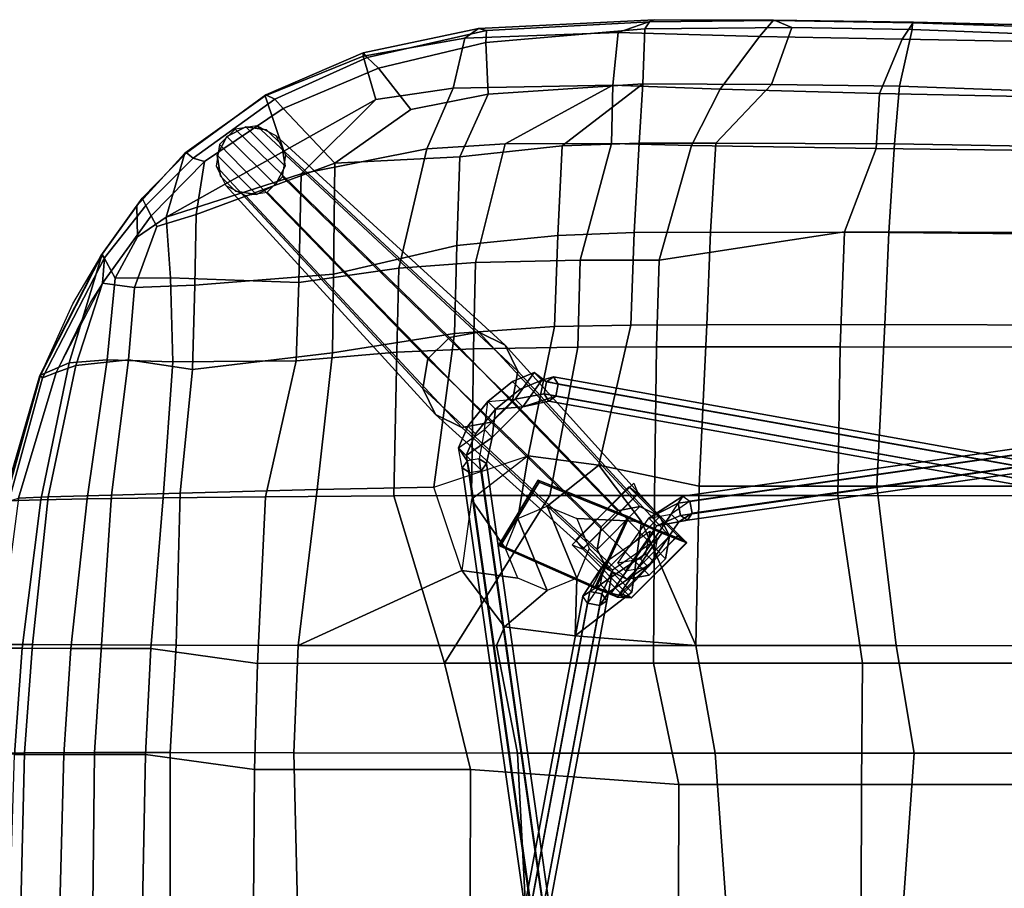
# Model space of a CAD drawing. Units: inches. Extents: x -25 to 222, y -6 to 84.
# Drawn here: x 32 to 42, y 61 to 70 of the extents above; entities that cross this region are included whole.
import ezdxf

# ---------------------------------------------------------------- set-up
doc = ezdxf.new("R2010")
doc.units = ezdxf.units.IN
doc.header["$MEASUREMENT"] = 0
for name, color, linetype in [('SEAT', 5, 'Continuous'), ('SEAT-BASE', 5, 'Continuous'), ('SEAT-DOWEL', 5, 'Continuous'), ('SEAT-GLIDE', 5, 'Continuous')]:
    doc.layers.add(name, color=color, linetype=linetype)

# ---------------------------------------------------------------- blocks, each defined once
blk = doc.blocks.new('LDSW_0T')
at = {"layer": 'SEAT'}
for points in [[(0.878, 0, 16.023), (-0.886, 0, 15.788), (-0.973, -1.555, 15.796), (0.765, -1.557, 16.043)], [(1.307, 0, 16.424), (1.301, -1.236, 16.465), (-0.551, -1.237, 16.203), (-0.546, 0, 16.167)], [(2.79, -1.556, 16.29), (2.679, 0, 16.262), (0.878, 0, 16.023), (0.765, -1.557, 16.043)], [(3.162, -1.236, 16.697), (1.301, -1.236, 16.465), (1.307, 0, 16.424), (3.165, 0, 16.675)], [(4.721, 0, 16.53), (2.679, 0, 16.262), (2.79, -1.556, 16.29), (4.803, -1.555, 16.547)], [(5.284, 0, 16.939), (5.282, -1.391, 16.956), (3.162, -1.236, 16.697), (3.165, 0, 16.675)], [(7.08, -1.561, 16.86), (7.043, 0, 16.838), (4.721, 0, 16.53), (4.803, -1.555, 16.547)], [(7.478, -1.39, 17.2), (5.282, -1.391, 16.956), (5.284, 0, 16.939), (7.491, 0, 17.187)], [(8.337, 0, 17.062), (7.043, 0, 16.838), (7.08, -1.561, 16.86), (8.338, -1.563, 17.102)], [(8.62, 0, 17.282), (8.588, -1.543, 17.319), (7.478, -1.39, 17.2), (7.491, 0, 17.187)], [(9.107, -1.562, 17.09), (9.124, 0, 17.062), (8.337, 0, 17.062), (8.338, -1.563, 17.102)], [(9.419, -1.543, 17.213), (8.588, -1.543, 17.319), (8.62, 0, 17.282), (9.462, 0, 17.185)], [(9.857, 0, 16.79), (9.124, 0, 17.062), (9.107, -1.562, 17.09), (9.819, -1.558, 16.808)], [(9.969, 0, 16.941), (9.922, -1.544, 16.974), (9.419, -1.543, 17.213), (9.462, 0, 17.185)], [(10.16, -1.554, 16.428), (10.201, 0, 16.398), (9.857, 0, 16.79), (9.819, -1.558, 16.808)], [(1.301, -1.236, 16.465), (1.292, -2.471, 16.542), (-0.302, -2.472, 16.316), (-0.551, -1.237, 16.203)], [(3.42, -2.471, 16.786), (1.292, -2.471, 16.542), (1.301, -1.236, 16.465), (3.162, -1.236, 16.697)], [(5.282, -1.391, 16.956), (5.547, -2.471, 17.026), (3.42, -2.471, 16.786), (3.162, -1.236, 16.697)], [(7.448, -2.47, 17.237), (5.547, -2.471, 17.026), (5.282, -1.391, 16.956), (7.478, -1.39, 17.2)], [(8.588, -1.543, 17.319), (8.534, -2.622, 17.367), (7.448, -2.47, 17.237), (7.478, -1.39, 17.2)], [(0.765, -1.557, 16.043), (-0.973, -1.555, 15.796), (-0.817, -2.649, 15.888), (0.95, -2.651, 16.126)], [(2.988, -2.652, 16.36), (2.79, -1.556, 16.29), (0.765, -1.557, 16.043), (0.95, -2.651, 16.126)], [(4.803, -1.555, 16.547), (2.79, -1.556, 16.29), (2.988, -2.652, 16.36), (5.018, -2.651, 16.62)], [(7.034, -2.653, 16.898), (7.08, -1.561, 16.86), (4.803, -1.555, 16.547), (5.018, -2.651, 16.62)], [(8.338, -1.563, 17.102), (7.08, -1.561, 16.86), (7.034, -2.653, 16.898), (8.277, -2.657, 17.146)], [(9.107, -1.562, 17.09), (8.338, -1.563, 17.102), (8.277, -2.657, 17.146), (9.037, -2.66, 17.133)], [(9.419, -1.543, 17.213), (9.348, -2.623, 17.258), (8.534, -2.622, 17.367), (8.588, -1.543, 17.319)], [(9.739, -2.662, 16.85), (9.819, -1.558, 16.808), (9.107, -1.562, 17.09), (9.037, -2.66, 17.133)], [(9.843, -2.624, 17.023), (9.348, -2.623, 17.258), (9.419, -1.543, 17.213), (9.922, -1.544, 16.974)], [(10.16, -1.554, 16.428), (9.819, -1.558, 16.808), (9.739, -2.662, 16.85), (10.079, -2.664, 16.476)], [(10.307, -1.545, 16.58), (10.223, -2.625, 16.637), (9.843, -2.624, 17.023), (9.922, -1.544, 16.974)], [(1.545, -4.178, 16.682), (-0.587, -4.177, 16.464), (-0.302, -2.472, 16.316), (1.292, -2.471, 16.542)], [(3.41, -4.178, 16.892), (1.545, -4.178, 16.682), (1.292, -2.471, 16.542), (3.42, -2.471, 16.786)], [(5.547, -2.471, 17.026), (4.475, -4.178, 17.014), (3.41, -4.178, 16.892), (3.42, -2.471, 16.786)], [(6.06, -4.175, 17.195), (5.27, -4.178, 17.106), (4.475, -4.178, 17.014), (5.547, -2.471, 17.026)], [(7.367, -4.167, 17.347), (6.06, -4.175, 17.195), (5.547, -2.471, 17.026), (7.448, -2.47, 17.237)], [(8.534, -2.622, 17.367), (8.408, -4.156, 17.441), (7.367, -4.167, 17.347), (7.448, -2.47, 17.237)], [(1.147, -4.275, 16.305), (0.95, -2.651, 16.126), (-0.817, -2.649, 15.888), (-0.908, -4.273, 16.137)], [(2.954, -4.276, 16.503), (2.988, -2.652, 16.36), (0.95, -2.651, 16.126), (1.147, -4.275, 16.305)], [(2.954, -4.276, 16.503), (3.977, -4.49, 16.644), (3.541, -3.916, 16.536), (2.988, -2.652, 16.36)], [(4.934, -2.843, 16.62), (5.018, -2.651, 16.62), (2.988, -2.652, 16.36), (4.218, -2.751, 16.519)], [(4.218, -2.751, 16.519), (2.988, -2.652, 16.36), (3.541, -3.916, 16.536), (3.641, -3.195, 16.485)], [(7.034, -2.653, 16.898), (5.018, -2.651, 16.62), (4.934, -2.843, 16.62), (5.37, -3.417, 16.728)], [(6.843, -4.242, 16.984), (7.034, -2.653, 16.898), (5.37, -3.417, 16.728), (5.656, -4.266, 16.827)], [(8.277, -2.657, 17.146), (7.034, -2.653, 16.898), (6.843, -4.242, 16.984), (8.237, -4.203, 17.213)], [(8.935, -4.183, 17.18), (9.037, -2.66, 17.133), (8.277, -2.657, 17.146), (8.237, -4.203, 17.213)], [(9.184, -4.144, 17.335), (8.408, -4.156, 17.441), (8.534, -2.622, 17.367), (9.348, -2.623, 17.258)], [(9.739, -2.662, 16.85), (9.037, -2.66, 17.133), (8.935, -4.183, 17.18), (9.579, -4.165, 16.908)], [(9.843, -2.624, 17.023), (9.654, -4.135, 17.109), (9.184, -4.144, 17.335), (9.348, -2.623, 17.258)], [(9.88, -4.154, 16.557), (10.079, -2.664, 16.476), (9.739, -2.662, 16.85), (9.579, -4.165, 16.908)], [(10.015, -4.125, 16.738), (9.654, -4.135, 17.109), (9.843, -2.624, 17.023), (10.223, -2.625, 16.637)], [(3.641, -3.195, 16.485), (4.074, -3.641, 16.264), (4.199, -3.337, 16.28), (4.218, -2.751, 16.519)], [(4.218, -2.751, 16.519), (4.199, -3.337, 16.28), (4.5, -3.212, 16.32), (4.934, -2.843, 16.62)], [(4.934, -2.843, 16.62), (4.5, -3.212, 16.32), (4.801, -3.337, 16.36), (5.37, -3.417, 16.728)], [(3.541, -3.916, 16.536), (4.199, -3.945, 16.28), (4.074, -3.641, 16.264), (3.641, -3.195, 16.485)], [(4.199, -3.337, 16.28), (4.5, -3.212, 16.32), (4.801, -3.945, 16.36), (4.5, -4.071, 16.32)], [(4.801, -3.337, 16.36), (4.926, -3.641, 16.377), (4.801, -3.945, 16.36), (4.5, -3.212, 16.32)], [(4.199, -3.337, 16.28), (4.5, -4.071, 16.32), (4.199, -3.945, 16.28), (4.074, -3.641, 16.264)], [(5.37, -3.417, 16.728), (4.801, -3.337, 16.36), (4.926, -3.641, 16.377), (5.27, -4.138, 16.779)], [(5.27, -4.138, 16.779), (5.37, -3.417, 16.728), (5.656, -4.266, 16.827), (4.693, -4.582, 16.744)], [(5.27, -4.138, 16.779), (4.926, -3.641, 16.377), (4.801, -3.945, 16.36), (4.693, -4.582, 16.744)], [(3.977, -4.49, 16.644), (4.5, -4.071, 16.32), (4.199, -3.945, 16.28), (3.541, -3.916, 16.536)], [(4.693, -4.582, 16.744), (4.801, -3.945, 16.36), (4.5, -4.071, 16.32), (3.977, -4.49, 16.644)], [(1.545, -4.178, 16.682), (1.519, -5.692, 16.894), (-0.637, -5.691, 16.81), (-0.587, -4.177, 16.464)], [(3.388, -5.692, 17.071), (1.519, -5.692, 16.894), (1.545, -4.178, 16.682), (3.41, -4.178, 16.892)], [(3.41, -4.178, 16.892), (4.475, -4.178, 17.014), (4.19, -5.691, 17.158), (3.388, -5.692, 17.071)], [(4.475, -4.178, 17.014), (5.27, -4.178, 17.106), (5.251, -5.674, 17.276), (4.19, -5.691, 17.158)], [(5.27, -4.178, 17.106), (6.06, -4.175, 17.195), (6.032, -5.64, 17.358), (5.251, -5.674, 17.276)], [(6.06, -4.175, 17.195), (7.367, -4.167, 17.347), (7.055, -5.552, 17.458), (6.032, -5.64, 17.358)], [(6.843, -4.242, 16.984), (6.686, -5.631, 17.094), (8.109, -5.464, 17.212), (8.237, -4.203, 17.213)], [(7.367, -4.167, 17.347), (8.408, -4.156, 17.441), (8.311, -5.542, 17.507), (7.055, -5.552, 17.458)], [(8.237, -4.203, 17.213), (8.109, -5.464, 17.212), (8.761, -5.561, 17.134), (8.935, -4.183, 17.18)], [(8.408, -4.156, 17.441), (9.184, -4.144, 17.335), (8.978, -5.56, 17.404), (8.311, -5.542, 17.507)], [(8.935, -4.183, 17.18), (8.761, -5.561, 17.134), (9.299, -5.503, 16.892), (9.579, -4.165, 16.908)], [(9.184, -4.144, 17.335), (9.654, -4.135, 17.109), (9.365, -5.53, 17.186), (8.978, -5.56, 17.404)], [(9.579, -4.165, 16.908), (9.299, -5.503, 16.892), (9.499, -5.431, 16.706), (9.88, -4.154, 16.557)], [(9.654, -4.135, 17.109), (10.015, -4.125, 16.738), (9.657, -5.405, 16.866), (9.365, -5.53, 17.186)], [(9.981, -4.122, 16.521), (9.88, -4.154, 16.557), (9.499, -5.431, 16.706), (9.637, -5.379, 16.676)], [(9.664, -5.402, 16.743), (10.034, -4.124, 16.613), (9.981, -4.122, 16.521), (9.637, -5.379, 16.676)], [(10.015, -4.125, 16.738), (10.034, -4.124, 16.613), (9.664, -5.402, 16.743), (9.657, -5.405, 16.866)], [(1.147, -4.275, 16.305), (-0.908, -4.273, 16.137), (-1.021, -5.912, 16.589), (1.065, -5.92, 16.605)], [(2.875, -5.917, 16.758), (2.954, -4.276, 16.503), (1.147, -4.275, 16.305), (1.065, -5.92, 16.605)], [(2.954, -4.276, 16.503), (2.875, -5.917, 16.758), (3.65, -5.915, 16.833), (3.977, -4.49, 16.644)], [(4.693, -4.582, 16.744), (4.425, -5.899, 16.909), (5.445, -5.83, 17.001), (5.656, -4.266, 16.827)], [(5.656, -4.266, 16.827), (5.445, -5.83, 17.001), (6.686, -5.631, 17.094), (6.843, -4.242, 16.984)], [(3.977, -4.49, 16.644), (3.65, -5.915, 16.833), (4.425, -5.899, 16.909), (4.693, -4.582, 16.744)], [(9.637, -5.379, 16.676), (9.499, -5.431, 16.706), (9.025, -6.342, 16.823), (9.006, -6.598, 16.813)], [(9.044, -6.619, 16.888), (9.664, -5.402, 16.743), (9.637, -5.379, 16.676), (9.006, -6.598, 16.813)], [(9.657, -5.405, 16.866), (9.664, -5.402, 16.743), (9.044, -6.619, 16.888), (9.028, -6.635, 17.014)], [(9.657, -5.405, 16.866), (9.327, -6.132, 16.967), (9.028, -6.635, 17.014), (9.365, -5.53, 17.186)], [(8.109, -5.464, 17.212), (6.686, -5.631, 17.094), (6.674, -6.432, 17.203), (8.088, -6.32, 17.193)], [(8.761, -5.561, 17.134), (8.109, -5.464, 17.212), (8.088, -6.32, 17.193), (8.7, -6.298, 17.037)], [(9.299, -5.503, 16.892), (8.761, -5.561, 17.134), (8.7, -6.298, 17.037), (9.025, -6.342, 16.823)], [(9.499, -5.431, 16.706), (9.299, -5.503, 16.892), (9.025, -6.342, 16.823), (9.144, -6.155, 16.8)], [(7.055, -5.552, 17.458), (7.028, -6.349, 17.553), (6.012, -6.495, 17.493), (6.032, -5.64, 17.358)], [(8.311, -5.542, 17.507), (8.335, -6.397, 17.458), (7.028, -6.349, 17.553), (7.055, -5.552, 17.458)], [(8.978, -5.56, 17.404), (8.898, -6.392, 17.233), (8.335, -6.397, 17.458), (8.311, -5.542, 17.507)], [(9.365, -5.53, 17.186), (9.028, -6.635, 17.014), (8.898, -6.392, 17.233), (8.978, -5.56, 17.404)], [(1.519, -5.692, 16.894), (1.474, -6.863, 17.248), (-0.703, -6.856, 17.264), (-0.637, -5.691, 16.81)], [(3.361, -6.576, 17.276), (1.474, -6.863, 17.248), (1.519, -5.692, 16.894), (3.388, -5.692, 17.071)], [(3.388, -5.692, 17.071), (4.19, -5.691, 17.158), (4.166, -6.577, 17.345), (3.361, -6.576, 17.276)], [(5.251, -5.674, 17.276), (5.23, -6.551, 17.436), (4.166, -6.577, 17.345), (4.19, -5.691, 17.158)], [(6.032, -5.64, 17.358), (6.012, -6.495, 17.493), (5.23, -6.551, 17.436), (5.251, -5.674, 17.276)], [(6.686, -5.631, 17.094), (5.445, -5.83, 17.001), (5.421, -6.725, 17.18), (6.674, -6.432, 17.203)], [(4.425, -5.899, 16.909), (3.65, -5.915, 16.833), (3.617, -6.856, 17.071), (4.394, -6.828, 17.125)], [(5.445, -5.83, 17.001), (4.425, -5.899, 16.909), (4.394, -6.828, 17.125), (5.421, -6.725, 17.18)], [(1.065, -5.92, 16.605), (-1.021, -5.912, 16.589), (-1.091, -6.836, 16.993), (1.024, -6.858, 16.923)], [(2.84, -6.86, 17.017), (2.875, -5.917, 16.758), (1.065, -5.92, 16.605), (1.024, -6.858, 16.923)], [(2.875, -5.917, 16.758), (2.84, -6.86, 17.017), (3.617, -6.856, 17.071), (3.65, -5.915, 16.833)], [(8.088, -6.32, 17.193), (8.074, -7.039, 17.115), (8.472, -6.918, 16.987), (8.7, -6.298, 17.037)], [(8.7, -6.298, 17.037), (8.472, -6.918, 16.987), (8.53, -7.027, 16.913), (9.025, -6.342, 16.823)], [(6.012, -6.495, 17.493), (7.028, -6.349, 17.553), (7.003, -7.456, 17.62), (5.725, -7.708, 17.679)], [(6.674, -6.432, 17.203), (6.662, -7.563, 17.337), (8.074, -7.039, 17.115), (8.088, -6.32, 17.193)], [(7.028, -6.349, 17.553), (8.335, -6.397, 17.458), (8.38, -7.013, 17.403), (7.003, -7.456, 17.62)], [(8.335, -6.397, 17.458), (8.898, -6.392, 17.233), (8.67, -6.812, 17.256), (8.38, -7.013, 17.403)], [(8.53, -7.027, 16.913), (8.587, -7.133, 16.87), (9.006, -6.598, 16.813), (9.025, -6.342, 16.823)], [(8.898, -6.392, 17.233), (9.028, -6.635, 17.014), (8.677, -7.13, 17.061), (8.67, -6.812, 17.256)], [(5.23, -6.551, 17.436), (6.012, -6.495, 17.493), (5.725, -7.708, 17.679), (4.93, -7.761, 17.696)], [(5.421, -6.725, 17.18), (5.389, -7.626, 17.412), (6.662, -7.563, 17.337), (6.674, -6.432, 17.203)], [(3.034, -7.742, 17.69), (1.152, -7.712, 17.655), (1.474, -6.863, 17.248), (3.361, -6.576, 17.276)], [(4.166, -6.577, 17.345), (3.848, -7.764, 17.698), (3.034, -7.742, 17.69), (3.361, -6.576, 17.276)], [(4.166, -6.577, 17.345), (5.23, -6.551, 17.436), (4.93, -7.761, 17.696), (3.848, -7.764, 17.698)], [(9.006, -6.598, 16.813), (8.587, -7.133, 16.87), (8.624, -7.205, 16.947), (9.044, -6.619, 16.888)], [(9.044, -6.619, 16.888), (8.624, -7.205, 16.947), (8.677, -7.13, 17.061), (9.028, -6.635, 17.014)], [(4.394, -6.828, 17.125), (4.349, -7.741, 17.44), (5.389, -7.626, 17.412), (5.421, -6.725, 17.18)], [(8.67, -6.812, 17.256), (8.677, -7.13, 17.061), (8.188, -7.665, 17.131), (8.38, -7.013, 17.403)], [(1.024, -6.858, 16.923), (-1.091, -6.836, 16.993), (-1.182, -7.723, 17.508), (0.966, -7.761, 17.381)], [(1.474, -6.863, 17.248), (1.152, -7.712, 17.655), (-0.773, -7.69, 17.745), (-0.703, -6.856, 17.264)], [(2.785, -7.767, 17.426), (2.84, -6.86, 17.017), (1.024, -6.858, 16.923), (0.966, -7.761, 17.381)], [(3.617, -6.856, 17.071), (2.84, -6.86, 17.017), (2.785, -7.767, 17.426), (3.566, -7.766, 17.439)], [(3.617, -6.856, 17.071), (3.566, -7.766, 17.439), (4.349, -7.741, 17.44), (4.394, -6.828, 17.125)], [(7.003, -7.456, 17.62), (8.38, -7.013, 17.403), (7.182, -7.686, 17.541), (6.246, -8.211, 17.649)], [(8.38, -7.013, 17.403), (8.188, -7.665, 17.131), (7.371, -8.25, 17.254), (7.182, -7.686, 17.541)], [(8.472, -6.918, 16.987), (8.074, -7.039, 17.115), (7.987, -7.58, 17.006), (8.53, -7.027, 16.913)], [(8.074, -7.039, 17.115), (6.662, -7.563, 17.337), (7.187, -8.118, 17.13), (7.987, -7.58, 17.006)], [(8.102, -7.615, 16.948), (8.587, -7.133, 16.87), (8.53, -7.027, 16.913), (7.987, -7.58, 17.006)], [(8.624, -7.205, 16.947), (8.587, -7.133, 16.87), (8.102, -7.615, 16.948), (8.171, -7.668, 16.994)], [(8.677, -7.13, 17.061), (8.624, -7.205, 16.947), (8.171, -7.668, 16.994), (8.188, -7.665, 17.131)], [(7.003, -7.456, 17.62), (6.246, -8.211, 17.649), (5.458, -8.327, 17.719), (5.725, -7.708, 17.679)], [(6.662, -7.563, 17.337), (5.389, -7.626, 17.412), (5.102, -8.266, 17.513), (5.887, -8.109, 17.429)], [(6.662, -7.563, 17.337), (5.887, -8.109, 17.429), (6.216, -8.529, 17.267), (7.187, -8.118, 17.13)], [(7.187, -8.118, 17.13), (7.274, -8.213, 17.078), (8.102, -7.615, 16.948), (7.987, -7.58, 17.006)], [(8.102, -7.615, 16.948), (7.274, -8.213, 17.078), (7.363, -8.259, 17.117), (8.171, -7.668, 16.994)], [(-0.773, -7.69, 17.745), (1.152, -7.712, 17.655), (1.118, -8.273, 17.908), (-0.82, -8.232, 18.062)], [(1.152, -7.712, 17.655), (3.034, -7.742, 17.69), (2.74, -8.315, 17.866), (1.118, -8.273, 17.908)], [(5.389, -7.626, 17.412), (4.349, -7.741, 17.44), (3.528, -8.372, 17.621), (5.102, -8.266, 17.513)], [(5.725, -7.708, 17.679), (5.458, -8.327, 17.719), (3.832, -8.358, 17.822), (4.93, -7.761, 17.696)], [(7.182, -7.686, 17.541), (7.371, -8.25, 17.254), (6.373, -8.651, 17.405), (6.246, -8.211, 17.649)], [(8.171, -7.668, 16.994), (7.363, -8.259, 17.117), (7.371, -8.25, 17.254), (8.188, -7.665, 17.131)], [(-1.182, -7.723, 17.508), (-0.964, -8.28, 17.844), (0.915, -8.346, 17.689), (0.966, -7.761, 17.381)], [(0.966, -7.761, 17.381), (0.915, -8.346, 17.689), (2.22, -8.365, 17.664), (2.785, -7.767, 17.426)], [(2.785, -7.767, 17.426), (2.22, -8.365, 17.664), (3.528, -8.372, 17.621), (3.566, -7.766, 17.439)], [(3.034, -7.742, 17.69), (3.848, -7.764, 17.698), (3.832, -8.358, 17.822), (2.74, -8.315, 17.866)], [(4.349, -7.741, 17.44), (3.566, -7.766, 17.439), (3.566, -7.766, 17.439), (3.528, -8.372, 17.621)], [(4.93, -7.761, 17.696), (3.832, -8.358, 17.822), (3.848, -7.764, 17.698)], [(6.216, -8.529, 17.267), (5.887, -8.109, 17.429), (5.102, -8.266, 17.513), (5.124, -8.79, 17.405)], [(6.373, -8.651, 17.405), (5.338, -8.836, 17.552), (5.458, -8.327, 17.719), (6.246, -8.211, 17.649)], [(6.334, -8.638, 17.225), (7.274, -8.213, 17.078), (7.187, -8.118, 17.13), (6.216, -8.529, 17.267)], [(7.363, -8.259, 17.117), (7.274, -8.213, 17.078), (6.334, -8.638, 17.225), (6.374, -8.687, 17.275)], [(0.915, -8.346, 17.689), (-0.964, -8.28, 17.844), (-0.976, -8.855, 17.92), (0.786, -8.923, 17.764)], [(1.118, -8.273, 17.908), (0.888, -8.827, 17.969), (-0.777, -8.796, 18.105), (-0.82, -8.232, 18.062)], [(2.74, -8.315, 17.866), (2.339, -8.854, 17.88), (0.888, -8.827, 17.969), (1.118, -8.273, 17.908)], [(3.778, -8.895, 17.747), (2.339, -8.854, 17.88), (2.74, -8.315, 17.866), (3.832, -8.358, 17.822)], [(5.102, -8.266, 17.513), (3.528, -8.372, 17.621), (3.509, -8.93, 17.573), (5.124, -8.79, 17.405)], [(7.371, -8.25, 17.254), (7.363, -8.259, 17.117), (6.374, -8.687, 17.275), (6.373, -8.651, 17.405)], [(2.22, -8.365, 17.664), (0.915, -8.346, 17.689), (0.786, -8.923, 17.764), (2.013, -8.943, 17.688)], [(3.509, -8.93, 17.573), (3.528, -8.372, 17.621), (2.22, -8.365, 17.664), (2.013, -8.943, 17.688)], [(5.458, -8.327, 17.719), (5.338, -8.836, 17.552), (3.778, -8.895, 17.747), (3.832, -8.358, 17.822)], [(6.334, -8.638, 17.225), (6.216, -8.529, 17.267), (5.124, -8.79, 17.405), (5.117, -8.915, 17.41)], [(6.334, -8.638, 17.225), (5.117, -8.915, 17.41), (5.199, -8.935, 17.452), (6.374, -8.687, 17.275)], [(6.374, -8.687, 17.275), (5.199, -8.935, 17.452), (5.338, -8.836, 17.552), (6.373, -8.651, 17.405)], [(0.774, -8.999, 17.889), (-0.803, -8.962, 18.005), (-0.777, -8.796, 18.105), (0.888, -8.827, 17.969)], [(5.124, -8.79, 17.405), (3.509, -8.93, 17.573), (3.46, -9.003, 17.595), (5.117, -8.915, 17.41)], [(0.786, -8.923, 17.764), (-0.976, -8.855, 17.92), (-0.871, -8.936, 17.937), (0.785, -8.993, 17.794)], [(2.339, -8.854, 17.88), (2.197, -9.02, 17.796), (0.774, -8.999, 17.889), (0.888, -8.827, 17.969)], [(3.409, -9.024, 17.693), (2.197, -9.02, 17.796), (2.339, -8.854, 17.88), (3.778, -8.895, 17.747)], [(5.199, -8.935, 17.452), (3.409, -9.024, 17.693), (3.778, -8.895, 17.747), (5.338, -8.836, 17.552)], [(3.46, -9.003, 17.595), (3.409, -9.024, 17.693), (5.199, -8.935, 17.452), (5.117, -8.915, 17.41)], [(0.785, -8.993, 17.794), (-0.871, -8.936, 17.937), (-0.803, -8.962, 18.005), (0.774, -8.999, 17.889)], [(2.197, -9.02, 17.796), (2.181, -9.014, 17.705), (0.785, -8.993, 17.794), (0.774, -8.999, 17.889)], [(2.181, -9.014, 17.705), (2.013, -8.943, 17.688), (0.786, -8.923, 17.764), (0.785, -8.993, 17.794)], [(3.509, -8.93, 17.573), (2.013, -8.943, 17.688), (2.181, -9.014, 17.705), (3.46, -9.003, 17.595)], [(3.46, -9.003, 17.595), (2.181, -9.014, 17.705), (2.197, -9.02, 17.796), (3.409, -9.024, 17.693)]]:
    blk.add_3dface(points, dxfattribs=at)
at = {"layer": 'SEAT-BASE'}
for points in [[(5.319, 4.523, 8.235), (3.894, -3.107, 13.421), (3.967, -3.059, 13.511), (5.392, 4.571, 8.324)], [(5.369, 4.452, 8.145), (3.944, -3.178, 13.332), (3.894, -3.107, 13.421), (5.319, 4.523, 8.235)], [(5.392, 4.571, 8.324), (3.967, -3.059, 13.511), (4.09, -3.082, 13.511), (5.515, 4.548, 8.324)], [(5.515, 4.548, 8.324), (4.09, -3.082, 13.511), (4.14, -3.153, 13.421), (5.565, 4.477, 8.235)], [(5.492, 4.429, 8.145), (4.067, -3.201, 13.332), (3.944, -3.178, 13.332), (5.369, 4.452, 8.145)], [(5.565, 4.477, 8.235), (4.14, -3.153, 13.421), (4.067, -3.201, 13.332), (5.492, 4.429, 8.145)], [(5.119, -4.506, 8.235), (4.027, 3.19, 13.421), (4.077, 3.262, 13.332), (5.17, -4.435, 8.145)], [(5.17, -4.435, 8.145), (4.077, 3.262, 13.332), (4.2, 3.285, 13.332), (5.293, -4.412, 8.145)], [(5.293, -4.412, 8.145), (4.2, 3.285, 13.332), (4.272, 3.237, 13.421), (5.365, -4.46, 8.235)], [(5.365, -4.46, 8.235), (4.272, 3.237, 13.421), (4.222, 3.165, 13.511), (5.315, -4.531, 8.324)], [(5.192, -4.554, 8.324), (4.099, 3.142, 13.511), (4.027, 3.19, 13.421), (5.119, -4.506, 8.235)], [(5.315, -4.531, 8.324), (4.222, 3.165, 13.511), (4.099, 3.142, 13.511), (5.192, -4.554, 8.324)], [(3.878, -3.193, 13.7), (3.967, -3.059, 13.511), (3.894, -3.107, 13.421), (3.878, -3.193, 13.7)], [(4.09, -3.082, 13.511), (3.967, -3.059, 13.511), (3.878, -3.193, 13.7), (3.958, -3.272, 13.743)], [(3.958, -3.272, 13.743), (3.958, -3.272, 13.743), (4.09, -3.082, 13.511), (4.14, -3.153, 13.421)], [(3.642, -3.136, 15.734), (3.08, -3.698, 15.734), (3.334, -3.796, 16.003), (3.784, -3.145, 15.959)], [(3.645, -3.139, 15.455), (3.082, -3.701, 15.455), (3.08, -3.698, 15.734), (3.642, -3.136, 15.734)], [(4.14, -3.634, 13.529), (3.578, -4.197, 13.529), (3.082, -3.701, 15.455), (3.645, -3.139, 15.455)], [(3.193, -3.756, 15.707), (3.173, -3.77, 15.496), (3.75, -3.182, 15.494), (3.749, -3.159, 15.698)], [(3.67, -4.267, 13.564), (4.247, -3.678, 13.561), (3.75, -3.182, 15.494), (3.173, -3.77, 15.496)], [(3.399, -3.838, 15.914), (3.193, -3.756, 15.707), (3.749, -3.159, 15.698), (3.849, -3.185, 15.87)], [(3.784, -3.145, 15.959), (3.334, -3.796, 16.003), (3.675, -3.949, 16.156), (4.007, -3.232, 16.073)], [(3.42, -3.506, 13.967), (3.378, -3.737, 13.619), (3.837, -3.42, 13.358), (3.878, -3.193, 13.7)], [(3.682, -3.966, 16.037), (3.399, -3.838, 15.914), (3.849, -3.185, 15.87), (4.014, -3.249, 15.954)], [(3.878, -3.193, 13.7), (3.958, -3.272, 13.743), (3.499, -3.585, 14.01), (3.42, -3.506, 13.967)], [(3.849, -3.185, 15.87), (3.749, -3.159, 15.698), (3.642, -3.136, 15.734), (3.784, -3.145, 15.959)], [(3.749, -3.159, 15.698), (3.75, -3.182, 15.494), (3.645, -3.139, 15.455), (3.642, -3.136, 15.734)], [(3.645, -3.139, 15.455), (3.75, -3.182, 15.494), (4.247, -3.678, 13.561), (4.14, -3.634, 13.529)], [(4.014, -3.249, 15.954), (3.849, -3.185, 15.87), (3.784, -3.145, 15.959), (4.007, -3.232, 16.073)], [(3.894, -3.107, 13.421), (3.878, -3.193, 13.7), (3.837, -3.42, 13.358), (3.894, -3.107, 13.421)], [(3.837, -3.42, 13.358), (3.894, -3.107, 13.421), (3.944, -3.178, 13.332), (3.837, -3.42, 13.358)], [(3.944, -3.178, 13.332), (4.067, -3.201, 13.332), (3.916, -3.499, 13.401), (3.837, -3.42, 13.358)], [(3.916, -3.499, 13.401), (4.14, -3.153, 13.421), (3.958, -3.272, 13.743), (3.916, -3.499, 13.401)], [(3.916, -3.499, 13.401), (4.067, -3.201, 13.332), (4.14, -3.153, 13.421), (3.916, -3.499, 13.401)], [(3.916, -3.499, 13.401), (3.457, -3.816, 13.662), (3.499, -3.585, 14.01), (3.958, -3.272, 13.743)], [(4.978, -3.662, 16.239), (4.007, -3.232, 16.073), (3.675, -3.949, 16.156), (4.582, -4.316, 16.31)], [(4.014, -3.249, 15.954), (4.99, -3.681, 16.121), (4.594, -4.335, 16.192), (3.682, -3.966, 16.037)], [(4.978, -3.662, 16.239), (4.99, -3.681, 16.121), (4.014, -3.249, 15.954), (4.007, -3.232, 16.073)], [(3.16, -3.912, 13.537), (3.388, -3.87, 13.195), (3.704, -3.411, 13.457), (3.472, -3.454, 13.805)], [(3.472, -3.454, 13.805), (3.551, -3.533, 13.848), (3.239, -3.991, 13.58), (3.16, -3.912, 13.537)], [(3.239, -3.991, 13.58), (3.551, -3.533, 13.848), (3.783, -3.49, 13.5), (3.467, -3.949, 13.238)], [(3.837, -3.42, 13.358), (3.916, -3.499, 13.401), (3.457, -3.816, 13.662), (3.378, -3.737, 13.619)], [(3.499, -3.585, 14.01), (3.42, -3.506, 13.967), (3.378, -3.737, 13.619), (3.457, -3.816, 13.662)], [(3.704, -3.411, 13.457), (3.783, -3.49, 13.5), (3.467, -3.949, 13.238), (3.388, -3.87, 13.195)], [(3.783, -3.49, 13.5), (3.704, -3.411, 13.457), (3.472, -3.454, 13.805), (3.551, -3.533, 13.848)], [(3.08, -3.698, 15.734), (3.193, -3.756, 15.707), (3.399, -3.838, 15.914), (3.334, -3.796, 16.003)], [(3.082, -3.701, 15.455), (3.173, -3.77, 15.496), (3.193, -3.756, 15.707), (3.08, -3.698, 15.734)], [(3.578, -4.197, 13.529), (3.67, -4.267, 13.564), (3.173, -3.77, 15.496), (3.082, -3.701, 15.455)], [(3.62, -4.305, 13.561), (3.576, -4.198, 13.529), (4.138, -3.636, 13.529), (4.209, -3.728, 13.564)], [(4.978, -3.662, 16.239), (4.582, -4.316, 16.31), (4.594, -4.335, 16.192), (4.99, -3.681, 16.121)], [(4.413, -5.192, 8.145), (-3.185, -3.832, 13.332), (-3.114, -3.782, 13.421), (4.484, -5.141, 8.235)], [(4.484, -5.141, 8.235), (-3.114, -3.782, 13.421), (-3.066, -3.855, 13.511), (4.532, -5.214, 8.324)], [(3.334, -3.796, 16.003), (3.399, -3.838, 15.914), (3.682, -3.966, 16.037), (3.675, -3.949, 16.156)], [(4.39, -5.314, 8.145), (-3.208, -3.955, 13.332), (-3.185, -3.832, 13.332), (4.413, -5.192, 8.145)], [(4.532, -5.214, 8.324), (-3.066, -3.855, 13.511), (-3.089, -3.978, 13.511), (4.509, -5.337, 8.324)], [(3.074, -3.927, 13.258), (3.388, -3.87, 13.195), (3.16, -3.912, 13.537), (3.074, -3.927, 13.258)], [(3.388, -3.87, 13.195), (3.145, -3.977, 13.168), (3.074, -3.927, 13.258), (3.388, -3.87, 13.195)], [(3.388, -3.87, 13.195), (3.467, -3.949, 13.238), (3.168, -4.1, 13.168), (3.145, -3.977, 13.168)], [(-4.616, -5.094, 8.306), (3.026, -4, 13.347), (3.074, -3.927, 13.258), (-4.568, -5.021, 8.217)], [(-4.593, -5.216, 8.306), (3.049, -4.122, 13.347), (3.026, -4, 13.347), (-4.616, -5.094, 8.306)], [(-4.568, -5.021, 8.217), (3.074, -3.927, 13.258), (3.145, -3.977, 13.168), (-4.497, -5.071, 8.127)], [(-4.497, -5.071, 8.127), (3.145, -3.977, 13.168), (3.168, -4.1, 13.168), (-4.474, -5.194, 8.127)], [(4.438, -5.387, 8.235), (-3.16, -4.028, 13.421), (-3.208, -3.955, 13.332), (4.39, -5.314, 8.145)], [(4.509, -5.337, 8.324), (-3.089, -3.978, 13.511), (-3.16, -4.028, 13.421), (4.438, -5.387, 8.235)], [(3.16, -3.912, 13.537), (3.074, -3.927, 13.258), (3.026, -4, 13.347), (3.16, -3.912, 13.537)], [(3.239, -3.991, 13.58), (3.16, -3.912, 13.537), (3.026, -4, 13.347), (3.049, -4.122, 13.347)], [(3.121, -4.172, 13.257), (3.049, -4.122, 13.347), (3.239, -3.991, 13.58)], [(3.467, -3.949, 13.238), (3.239, -3.991, 13.58), (3.121, -4.172, 13.257), (3.467, -3.949, 13.238)], [(3.467, -3.949, 13.238), (3.121, -4.172, 13.257), (3.168, -4.1, 13.168), (3.467, -3.949, 13.238)], [(3.675, -3.949, 16.156), (3.682, -3.966, 16.037), (4.594, -4.335, 16.192), (4.582, -4.316, 16.31)], [(-4.474, -5.194, 8.127), (3.168, -4.1, 13.168), (3.121, -4.172, 13.257), (-4.522, -5.266, 8.216)], [(-4.522, -5.266, 8.216), (3.121, -4.172, 13.257), (3.049, -4.122, 13.347), (-4.593, -5.216, 8.306)], [(5.06, -4.771, 8.19), (5.119, -4.506, 8.235), (5.17, -4.435, 8.145), (5.325, -4.586, 8.044)], [(5.192, -4.554, 8.324), (5.119, -4.506, 8.235), (5.06, -4.771, 8.19), (5.139, -4.85, 8.233)], [(5.17, -4.435, 8.145), (5.325, -4.586, 8.044), (5.293, -4.412, 8.145)], [(5.293, -4.412, 8.145), (5.365, -4.46, 8.235), (5.404, -4.665, 8.087), (5.325, -4.586, 8.044)], [(5.365, -4.46, 8.235), (5.404, -4.665, 8.087), (5.315, -4.531, 8.324), (5.365, -4.46, 8.235)], [(5.027, -5.058, 7.724), (5.06, -4.771, 8.19), (5.325, -4.586, 8.044), (5.231, -4.807, 7.81)], [(5.315, -4.531, 8.324), (5.404, -4.665, 8.087), (5.139, -4.85, 8.233), (5.192, -4.554, 8.324)], [(5.231, -4.807, 7.81), (5.325, -4.586, 8.044), (5.404, -4.665, 8.087), (5.31, -4.886, 7.853)], [(5.404, -4.665, 8.087), (5.139, -4.85, 8.233), (5.106, -5.137, 7.767), (5.31, -4.886, 7.853)], [(5.027, -5.058, 7.724), (4.749, -5.082, 8.19), (5.06, -4.771, 8.19), (5.027, -5.058, 7.724)], [(5.06, -4.771, 8.19), (5.139, -4.85, 8.233), (4.828, -5.161, 8.233), (4.749, -5.082, 8.19)], [(5.027, -5.058, 7.724), (5.231, -4.807, 7.81), (5.31, -4.886, 7.853), (5.106, -5.137, 7.767)], [(4.39, -5.314, 8.145), (4.413, -5.192, 8.145), (4.749, -5.082, 8.19), (4.555, -5.353, 8.048)], [(4.484, -5.141, 8.235), (4.749, -5.082, 8.19), (4.413, -5.192, 8.145)], [(4.828, -5.161, 8.233), (4.749, -5.082, 8.19), (4.484, -5.141, 8.235), (4.532, -5.214, 8.324)], [(5.027, -5.058, 7.724), (4.775, -5.261, 7.812), (4.555, -5.353, 8.048), (4.749, -5.082, 8.19)], [(4.775, -5.261, 7.812), (5.027, -5.058, 7.724), (5.106, -5.137, 7.767), (4.855, -5.34, 7.855)], [(4.635, -5.432, 8.091), (4.828, -5.161, 8.233), (4.532, -5.214, 8.324), (4.509, -5.337, 8.324)], [(4.635, -5.432, 8.091), (4.855, -5.34, 7.855), (5.106, -5.137, 7.767), (4.828, -5.161, 8.233)], [(4.555, -5.353, 8.048), (4.775, -5.261, 7.812), (4.855, -5.34, 7.855), (4.635, -5.432, 8.091)], [(4.39, -5.314, 8.145), (4.555, -5.353, 8.048), (4.438, -5.387, 8.235), (4.39, -5.314, 8.145)], [(4.509, -5.337, 8.324), (4.438, -5.387, 8.235), (4.555, -5.353, 8.048), (4.635, -5.432, 8.091)]]:
    blk.add_3dface(points, dxfattribs=at)
at = {"layer": 'SEAT-DOWEL'}
for points in [[(3.355, -3.966, 14.568), (3.892, -3.429, 14.568), (3.69, -3.329, 14.489), (3.255, -3.764, 14.489)], [(3.296, -3.536, 14.449), (3.255, -3.764, 14.489), (3.69, -3.329, 14.489), (3.462, -3.37, 14.449)], [(3.462, -3.37, 14.449), (5.071, -4.927, 8.324), (4.853, -5.145, 8.324), (3.296, -3.536, 14.449)], [(3.69, -3.329, 14.489), (5.371, -4.873, 8.377), (5.071, -4.927, 8.324), (3.462, -3.37, 14.449)], [(3.892, -3.429, 14.568), (5.637, -5.004, 8.463), (5.371, -4.873, 8.377), (3.69, -3.329, 14.489)], [(3.355, -3.966, 14.568), (3.557, -4.066, 14.646), (3.992, -3.631, 14.646), (3.892, -3.429, 14.568)], [(3.992, -3.631, 14.646), (5.768, -5.27, 8.549), (5.637, -5.004, 8.463), (3.892, -3.429, 14.568)], [(3.296, -3.536, 14.449), (4.853, -5.145, 8.324), (4.799, -5.445, 8.377), (3.255, -3.764, 14.489)], [(3.785, -4.025, 14.687), (3.951, -3.859, 14.687), (3.992, -3.631, 14.646), (3.557, -4.066, 14.646)], [(3.951, -3.859, 14.687), (5.714, -5.57, 8.602), (5.768, -5.27, 8.549), (3.992, -3.631, 14.646)], [(3.255, -3.764, 14.489), (4.799, -5.445, 8.377), (4.93, -5.711, 8.463), (3.355, -3.966, 14.568)], [(3.785, -4.025, 14.687), (5.496, -5.788, 8.602), (5.714, -5.57, 8.602), (3.951, -3.859, 14.687)], [(3.355, -3.966, 14.568), (4.93, -5.711, 8.463), (5.196, -5.842, 8.549), (3.557, -4.066, 14.646)], [(3.557, -4.066, 14.646), (5.196, -5.842, 8.549), (5.496, -5.788, 8.602), (3.785, -4.025, 14.687)], [(5.371, -4.873, 8.377), (7.572, -7.233, 0.22), (7.352, -7.268, 0.22), (5.071, -4.927, 8.324)], [(7.77, -7.335, 0.22), (7.572, -7.233, 0.22), (5.371, -4.873, 8.377), (5.637, -5.004, 8.463)], [(7.352, -7.268, 0.22), (7.194, -7.424, 0.22), (4.853, -5.145, 8.324), (5.071, -4.927, 8.324)], [(5.768, -5.27, 8.549), (7.87, -7.533, 0.22), (7.77, -7.335, 0.22), (5.637, -5.004, 8.463)], [(4.853, -5.145, 8.324), (7.194, -7.424, 0.22), (7.159, -7.644, 0.22), (4.799, -5.445, 8.377)], [(7.835, -7.753, 0.22), (7.87, -7.533, 0.22), (5.768, -5.27, 8.549), (5.714, -5.57, 8.602)], [(7.159, -7.644, 0.22), (7.259, -7.843, 0.22), (4.93, -5.711, 8.463), (4.799, -5.445, 8.377)], [(5.496, -5.788, 8.602), (7.677, -7.91, 0.22), (7.835, -7.753, 0.22), (5.714, -5.57, 8.602)], [(4.93, -5.711, 8.463), (7.259, -7.843, 0.22), (7.457, -7.944, 0.22), (5.196, -5.842, 8.549)], [(7.457, -7.944, 0.22), (7.677, -7.91, 0.22), (5.496, -5.788, 8.602), (5.196, -5.842, 8.549)]]:
    blk.add_3dface(points, dxfattribs=at)
at = {"layer": 'SEAT-GLIDE'}
for points in [[(7.762, -7.836), (7.267, -7.341), (7.46, -7.243), (7.86, -7.643)], [(7.46, -7.243, 0.22), (7.46, -7.243), (7.267, -7.341), (7.267, -7.341, 0.22)], [(7.46, -7.243), (7.673, -7.277), (7.826, -7.43), (7.86, -7.643)], [(7.673, -7.277, 0.22), (7.673, -7.277), (7.46, -7.243), (7.46, -7.243, 0.22)], [(7.826, -7.43, 0.22), (7.826, -7.43), (7.673, -7.277), (7.673, -7.277, 0.22)], [(7.169, -7.534), (7.267, -7.341), (7.762, -7.836), (7.569, -7.934)], [(7.267, -7.341, 0.22), (7.267, -7.341), (7.169, -7.534), (7.169, -7.534, 0.22)], [(7.86, -7.643, 0.22), (7.86, -7.643), (7.826, -7.43), (7.826, -7.43, 0.22)], [(7.356, -7.901), (7.203, -7.748), (7.169, -7.534), (7.569, -7.934)], [(7.169, -7.534, 0.22), (7.169, -7.534), (7.203, -7.748), (7.203, -7.748, 0.22)], [(7.762, -7.836, 0.22), (7.762, -7.836), (7.86, -7.643), (7.86, -7.643, 0.22)], [(7.203, -7.748, 0.22), (7.203, -7.748), (7.356, -7.901), (7.356, -7.901, 0.22)], [(7.356, -7.901, 0.22), (7.356, -7.901), (7.569, -7.934), (7.569, -7.934, 0.22)], [(7.569, -7.934, 0.22), (7.569, -7.934), (7.762, -7.836), (7.762, -7.836, 0.22)]]:
    blk.add_3dface(points, dxfattribs=at)

msp = doc.modelspace()

# ---------------------------------------------------------------- block references
at = {"rotation": 180}
msp.add_blockref('LDSW_0T', (41.585, 60.952, 0), dxfattribs=at)

doc.saveas('drawing.dxf')
